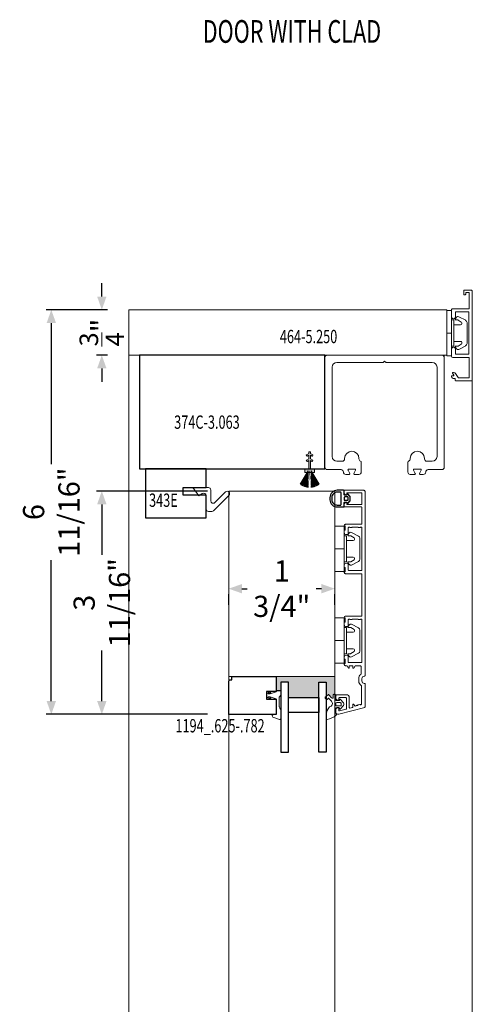
# Model space of a CAD drawing. Units: inches. Extents: x -1027 to 1464, y -138 to 949.
# Drawn here: x 1312 to 1319, y 23 to 39 of the extents above; entities that cross this region are included whole.
import ezdxf
from ezdxf.enums import TextEntityAlignment as Align

# ---------------------------------------------------------------- set-up
doc = ezdxf.new("R2010")
doc.units = ezdxf.units.IN
doc.header["$LTSCALE"] = 0.35
doc.header["$MEASUREMENT"] = 0
doc.header["$PDMODE"] = 34
doc.layers.get('0').update_dxf_attribs({"lineweight": 13})
doc.layers.add('2D_Phase 3', color=6, linetype='Continuous', plot=False)
doc.layers.add('NONPLOTTING-NOTES', color=31, linetype='Continuous', plot=False)
for name, color, linetype, lineweight in [('DIM', 7, 'Continuous', 13), ('HARDWARE', 52, 'Continuous', 13), ('LINE', 7, 'Continuous', 25)]:
    doc.layers.add(name, color=color, linetype=linetype, lineweight=lineweight)
doc.layers.add('DWG', color=7, linetype='Continuous')
doc.layers.add('GRAYED-BACK', color=253, linetype='Continuous')
doc.styles.add('Verdana', font='verdana.ttf', dxfattribs={"width": 0.7})
doc.dimstyles.new('Q_Fractional', dxfattribs={"dimscale": 0.35, "dimtxt": 0.25, "dimasz": 0.15625, "dimexe": 0.0625, "dimexo": 0.25, "dimgap": 0.05, "dimtad": 0, "dimdec": 4, "dimdsep": 46, "dimlunit": 5, "dimtxsty": 'Verdana', "dimblk": 'QArrow', "dimcen": 0.0625, "dimclrt": 256, "dimazin": 2, "dimtfac": 0.875, "dimtdec": 4, "dimtofl": 0, "dimtmove": 0, "dimatfit": 1, "dimldrblk": 'QArrow', "dimfxl": 1, "dimfrac": 2, "dimtolj": 1, "dimtzin": 0, "dimarcsym": 0})

# ---------------------------------------------------------------- blocks, each defined once
blk = doc.blocks.new('A$C368E0D66')
at = {"linetype": 'ByBlock', "lineweight": 13, "ltscale": 0.5}
for p, q in [((0, 11.76), (0, 8.2)), ((3.34, 11.15), (0.52, 12.16)), ((2, 10.03), (3.02, 10.03)), ((3.6, 10.51), (3.61, 10.61)), ((0.12, 7.91), (0.37, 7.43)), ((0.37, 7.43), (0.6, 6.94)), ((0.6, 6.94), (0.66, 6.86)), ((0.66, 6.86), (0.72, 6.74)), ((0.72, 6.74), (0.72, 6.69)), ((0.72, 6.69), (0.72, 4.83)), ((0.72, 4.83), (0.72, 2.94)), ((0.03, 1.91), (0, 1.77)), ((0, 1.77), (0, 1.11)), ((0, 1.11), (0, 0.43)), ((0, 0.43), (0.03, 0.26)), ((0.12, 2.06), (0.03, 1.91)), ((0.03, 0.26), (0.12, 0.14)), ((0.63, 2.69), (0.12, 2.06)), ((0.12, 0.14), (0.26, 0.03)), ((0.26, 0.03), (0.43, 0)), ((0.69, 2.83), (0.63, 2.69)), ((0.72, 2.94), (0.69, 2.83)), ((4.52, 2.63), (2, 3.54)), ((2, 0.51), (4.52, 1.4)), ((2, 0), (2, 0.51)), ((4.29, 3.37), (4.26, 3.2)), ((4.26, 3.2), (4.34, 3.11)), ((4.32, 0.94), (4.26, 0.83)), ((4.26, 0.83), (4.29, 0.69)), ((4.37, 3.49), (4.29, 3.37)), ((4.29, 0.69), (4.37, 0.57)), ((4.83, 1.2), (4.32, 0.94)), ((4.34, 3.11), (4.83, 2.86)), ((4.52, 3.51), (4.37, 3.49)), ((4.37, 0.57), (4.52, 0.51)), ((4.6, 3.49), (4.52, 3.51)), ((5.32, 2.63), (4.52, 2.63)), ((4.52, 1.4), (5.32, 1.4)), ((4.52, 0.51), (4.6, 0.54)), ((4.69, 3.43), (4.6, 3.49)), ((4.6, 0.54), (4.69, 0.6)), ((5.34, 3.06), (4.69, 3.43)), ((4.69, 0.6), (5.34, 1)), ((4.83, 2.86), (5.32, 2.63)), ((5.32, 1.4), (4.83, 1.2)), ((5.91, 2.69), (5.34, 3.06)), ((5.34, 1), (6, 1.4)), ((6, 2.6), (5.91, 2.69)), ((6, 1.4), (6, 2.6)), ((0.43, 0), (2, 0))]:
    blk.add_line(p, q, dxfattribs=at)
at = {"linetype": 'ByBlock', "lineweight": 13}
blk.add_line((2, 3.54), (2, 10.03), dxfattribs=at)
at = {"linetype": 'ByBlock', "lineweight": 13, "ltscale": 0.5}
for centre, radius, start, end in [((0.39, 11.79), 0.387, 70.5123, 185.2377), ((3, 10.64), 0.609, 271.0335, 348.3021), ((3, 10.64), 0.609, 357.4478, 57.0757), ((0.53, 8.25), 0.529, 184.8951, 218.7077)]:
    blk.add_arc(centre, radius, start, end, dxfattribs=at)
blk = doc.blocks.new('.125-.5-.125-.5Site-Clad')
at = {"linetype": 'ByBlock'}
for points in [[(0.204, -0.531), (0.079, -0.531), (0.079, 0.625), (0.204, 0.625)], [(0.829, -0.531), (0.829, 0.625), (0.704, 0.625), (0.704, -0.531)], [(0.704, -0.031), (0.204, -0.031), (0.204, -0.281), (0.704, -0.281)]]:
    blk.add_lwpolyline(points, close=True, dxfattribs=at)
blk = doc.blocks.new('ModifiedSticking')
at = {"linetype": 'ByBlock'}
blk.add_lwpolyline([(7.182, 801.126), (7.025, 801.126), (7.025, 801.252), (7.182, 801.252), (7.182, 801.505), (6.401, 801.505), (6.401, 800.966, 0.414214), (6.432, 800.935), (6.451, 800.935), (6.451, 800.88), (7.182, 800.88)], format="xyb", close=True, dxfattribs=at)
at = {"layer": '2D_Phase 3', "style": 'Verdana', "width": 0.7}
blk.add_attdef('1194_.625-.782', text='', height=0.22, dxfattribs=at).set_placement((6.257, 801.693), align=Align.MIDDLE_CENTER)
blk = doc.blocks.new('M343')
at = {"layer": 'LINE'}
blk.add_lwpolyline([(1, 0.265), (0.625, 0.265), (0.625, 0.14), (1, 0.14), (1, -0.172), (0, -0.172), (0, 0.64), (1, 0.64)], close=True, dxfattribs=at)
at = {"layer": '2D_Phase 3', "style": 'Verdana', "width": 0.7}
blk.add_attdef('343E', text='', height=0.22, dxfattribs=at).set_placement((0.297, 0.347), align=Align.MIDDLE_CENTER)
blk = doc.blocks.new('374C-3.063')
at = {"layer": 'LINE'}
blk.add_lwpolyline([(0, 0), (0, -1.875), (3.062, -1.875), (3.062, 0)], close=True, dxfattribs=at)
at = {"layer": '2D_Phase 3', "style": 'Verdana', "width": 0.7}
blk.add_attdef('374C-3.063', text='', height=0.22, dxfattribs=at).set_placement((1.114, -1.105), align=Align.MIDDLE_CENTER)
blk = doc.blocks.new('Nordic-KN1038')
at = {"linetype": 'ByBlock'}
blk.add_lwpolyline([(0.754, -0.02, 0.414214), (0.734, 0), (-0.734, 0, 0.414214), (-0.742, -0.008), (-0.742, -0.276, 0.414214), (-0.734, -0.283), (-0.711, -0.283, -0.414214), (-0.703, -0.291), (-0.703, -0.318, 0.315307), (-0.69, -0.336), (-0.674, -0.342, 0.520557), (-0.663, -0.335), (-0.663, -0.311, -0.577336), (-0.652, -0.304), (-0.616, -0.325, 0.577336), (-0.604, -0.318), (-0.604, -0.309, 0.267961), (-0.624, -0.275), (-0.691, -0.236, -0.267961), (-0.695, -0.229), (-0.695, -0.059, -0.414214), (-0.687, -0.051), (-0.364, -0.051, -0.414214), (-0.356, -0.059), (-0.356, -0.323, 0.414214), (-0.337, -0.343), (-0.224, -0.343, 1.000008), (-0.224, -0.276), (-0.297, -0.276, -0.414214), (-0.305, -0.268), (-0.305, -0.063, -0.414214), (-0.297, -0.055), (0.388, -0.055, -0.414214), (0.396, -0.063), (0.396, -0.268, -0.414214), (0.388, -0.276), (0.315, -0.276, 1.000008), (0.315, -0.343), (0.427, -0.343, 0.414214), (0.447, -0.323), (0.447, -0.059, -0.414214), (0.455, -0.051), (0.707, -0.051, -0.414214), (0.715, -0.059), (0.715, -0.098, -0.414214), (0.707, -0.106), (0.695, -0.106, 0.414214), (0.675, -0.126), (0.675, -0.13, 0.414214), (0.683, -0.138), (0.746, -0.138, 0.414214), (0.754, -0.13), (0.754, -0.02)], format="xyb", close=True, dxfattribs=at)
blk = doc.blocks.new('AU3504')
at = {"linetype": 'ByBlock'}
for points in [[(4, 8.5), (3, 8.5, 0.414214), (0, 5.5), (0, 2.8, 0.414214), (0.3, 2.5), (1.79, 2.55, -0.424475), (2, 2.35), (2, 1.4), (1.52, 1.31, 0.634752), (1.42, 0.97), (2.43, 0.12, 0.176327), (2.75, 0), (4.25, 0, 0.176327), (4.57, 0.12), (5.58, 0.97, 0.634752), (5.48, 1.31), (5, 1.4), (5, 2.35, -0.424475), (5.21, 2.55), (6.7, 2.5, 0.414214), (7, 2.8), (7, 5.5, 0.414214)], [(0.8, 5.5), (0.8, 4.1, 0.414214), (1.1, 3.8), (5.9, 3.8, 0.414214), (6.2, 4.1), (6.2, 5.5, 0.414214), (4, 7.7), (3, 7.7, 0.414214)], [(3, 0.8), (4, 0.8, 0.414214), (4.2, 1), (4.2, 2.3, 0.414214), (4, 2.5), (3, 2.5, 0.414214), (2.8, 2.3), (2.8, 1, 0.414214)]]:
    blk.add_lwpolyline(points, format="xyb", close=True, dxfattribs=at)
blk = doc.blocks.new('KN2094-U')
blk.add_lwpolyline([(-0.19, 3.424, 0.493145), (-0.239, 3.386), (-0.239, 3.35, 0.414214), (-0.2, 3.311), (-0.194, 3.311, 0.414214), (-0.186, 3.319), (-0.186, 3.359, -0.493145), (-0.176, 3.367), (-0.068, 3.338, -0.339454), (-0.062, 3.33, 0), (-0.062, 3.33), (-0.062, 3.167, -0.414214), (-0.082, 3.147), (-0.178, 3.147, -0.414214), (-0.186, 3.155), (-0.186, 3.185, 0.414214), (-0.194, 3.193), (-0.2, 3.193, 0.414214), (-0.239, 3.153), (-0.239, 3.12, 0.414214), (-0.22, 3.1), (-0.066, 3.1, 0.414214), (-0.015, 3.151), (-0.015, 3.314, -0.493145), (-0.005, 3.321), (0.038, 3.31, -0.339454), (0.044, 3.302), (0.044, 3.265, 0.758354), (0.059, 3.261), (0.074, 3.286, -0.33314), (0.083, 3.289), (0.096, 3.286, -0.267949), (0.101, 3.28, 0.57735), (0.115, 3.277, -0.57735), (0.128, 3.273, 0.267949), (0.133, 3.268), (0.157, 3.261, 0.267949), (0.165, 3.263, -0.267949), (0.173, 3.265), (0.18, 3.263, -0.339454), (0.186, 3.256), (0.186, 2.955, -0.249069), (0.182, 2.949, 0.249069), (0.142, 2.874), (0.142, 2.834, 0.221671), (0.175, 2.765, -0.221671), (0.182, 2.75), (0.182, 2.641, -0.414214), (0.162, 2.622), (0.087, 2.622, -0.261879), (0.08, 2.626), (0.059, 2.661, 0.758354), (0.044, 2.657), (0.044, 2.63, -0.414214), (0.036, 2.622), (-0.007, 2.622, -0.414214), (-0.015, 2.63), (-0.015, 2.657, 0.758354), (-0.03, 2.661), (-0.051, 2.626, -0.261879), (-0.058, 2.622), (-0.078, 2.622, 0.414214), (-0.098, 2.602), (-0.098, 2.594, 0.414214), (-0.09, 2.586, -0.414214), (-0.082, 2.578), (-0.082, 2.523, -0.414214), (-0.09, 2.515, 0.414214), (-0.098, 2.508), (-0.098, 2.482, 1), (-0.031, 2.482), (-0.031, 2.563, -0.414214), (-0.023, 2.571), (-0.011, 2.571, -0.182676), (-0.006, 2.569, 0.182676), (-0.001, 2.567), (0.026, 2.567, 0.182676), (0.031, 2.569, -0.182676), (0.036, 2.571), (0.127, 2.571, -0.182676), (0.132, 2.569, 0.182676), (0.137, 2.567), (0.164, 2.567, 0.182676), (0.169, 2.569, -0.182676), (0.174, 2.571), (0.186, 2.571, -0.414214), (0.194, 2.563), (0.194, 1.862, -0.414214), (0.186, 1.854), (0.174, 1.854, -0.182676), (0.169, 1.856, 0.182676), (0.164, 1.858), (0.137, 1.858, 0.182676), (0.132, 1.856, -0.182676), (0.127, 1.854), (0.036, 1.854, -0.182676), (0.031, 1.856, 0.182676), (0.026, 1.858), (-0.001, 1.858, 0.182676), (-0.006, 1.856, -0.182676), (-0.011, 1.854), (-0.023, 1.854, -0.414214), (-0.031, 1.862), (-0.031, 1.943, 1), (-0.098, 1.943), (-0.098, 1.909, 0.414214), (-0.09, 1.901, -0.414214), (-0.082, 1.893), (-0.082, 1.838, -0.414217), (-0.09, 1.83, 0.414214), (-0.098, 1.823, 0.414214), (-0.078, 1.803), (0.186, 1.803, -0.414214), (0.194, 1.795, 0), (0.194, 1.795), (0.194, 1.11, -0.414214), (0.186, 1.102), (-0.078, 1.102, 0.414254), (-0.098, 1.082), (-0.098, 1.077, 0.414214), (-0.09, 1.069, -0.414214), (-0.082, 1.061), (-0.082, 1.006, -0.414214), (-0.09, 0.998, 0.414214), (-0.098, 0.99), (-0.098, 0.962, 1), (-0.031, 0.962), (-0.031, 1.043, -0.414214), (-0.023, 1.051), (-0.011, 1.051, -0.182676), (-0.006, 1.049, 0.182676), (-0.001, 1.047), (0.026, 1.047, 0.182676), (0.031, 1.049, -0.182676), (0.036, 1.051), (0.127, 1.051, -0.182676), (0.132, 1.049, 0.182676), (0.137, 1.047), (0.164, 1.047, 0.182676), (0.169, 1.049, -0.182676), (0.174, 1.051), (0.186, 1.051, -0.414214), (0.194, 1.043), (0.194, 0.342, -0.414214), (0.186, 0.334), (0.174, 0.334, -0.182676), (0.169, 0.336, 0.182676), (0.164, 0.338), (0.137, 0.338, 0.182676), (0.132, 0.336, -0.182676), (0.127, 0.334), (0.036, 0.334, -0.182676), (0.031, 0.336, 0.182676), (0.026, 0.338), (-0.001, 0.338, 0.182676), (-0.006, 0.336, -0.182676), (-0.011, 0.334), (-0.023, 0.334, -0.414214), (-0.031, 0.342), (-0.031, 0.423, 1), (-0.098, 0.423), (-0.098, 0.391, 0.414214), (-0.09, 0.384, -0.414214), (-0.082, 0.376), (-0.082, 0.321, -0.414217), (-0.09, 0.313, 0.414214), (-0.098, 0.305, 0.414214), (-0.078, 0.285), (0.186, 0.285, -0.414214), (0.194, 0.277), (0.194, 0.008, -0.414214), (0.186, 0), (-0.09, 0, 0.414214), (-0.098, -0.008), (-0.098, -0.041, 0.341999), (-0.068, -0.079, 0.490314), (-0.058, -0.071), (-0.058, -0.047, -0.414214), (-0.05, -0.04), (0.186, -0.04, -0.414214), (0.194, -0.047), (0.194, -0.229, -0.414214), (0.186, -0.236), (-0.05, -0.236, -0.414214), (-0.058, -0.229), (-0.058, -0.205, 0.490314), (-0.068, -0.197, 0.341999), (-0.098, -0.235), (-0.098, -0.268, 0.414214), (-0.09, -0.276), (0.225, -0.276, 0.414214), (0.245, -0.256), (0.245, 2.787, 0.414214), (0.237, 2.795), (0.233, 2.795, -0.414214), (0.194, 2.834), (0.194, 2.874, -0.414214), (0.233, 2.913), (0.237, 2.913, 0.414214), (0.245, 2.921), (0.245, 3.301, 0.339454), (0.239, 3.309)], format="xyb", close=True)
at = {"layer": 'NONPLOTTING-NOTES'}
for p, q in [((-0.098, 2.212), (-0.098, 2.212)), ((-0.098, 0.693), (-0.098, 0.693))]:
    blk.add_line(p, q, dxfattribs=at)
blk = doc.blocks.new('Clip-4mm')
at = {"linetype": 'ByBlock'}
for p, q in [((-6.85, 7.02), (-5.32, 9.92)), ((-4.42, 10.5), (0, 10.5)), ((4.42, 10.5), (0, 10.5)), ((6.85, 7.02), (5.32, 9.92)), ((-5.81, 5.55), (-6.63, 6.12)), ((-5.5, 6.62), (-5.5, 5.71)), ((-5.5, 5), (-5.5, 4)), ((0, 5), (-5.5, 5)), ((-4.61, 8.1), (-5.47, 6.72)), ((-3.5, 5), (-3.5, 7.78)), ((0, 5), (5.5, 5)), ((3.5, 5), (3.5, 7.78)), ((4.61, 8.1), (5.47, 6.72)), ((5.5, 6.62), (5.5, 5.71)), ((5.5, 5), (5.5, 4)), ((5.81, 5.55), (6.63, 6.12)), ((-9.5, 4), (0, 4)), ((-9.5, 4), (-9.5, 0)), ((0, 4), (0, 0)), ((9.5, 4), (0, 4)), ((0, 4), (0, 0)), ((9.5, 4), (9.5, 0)), ((-9.5, 0), (0, 0)), ((9.5, 0), (0, 0))]:
    blk.add_line(p, q, dxfattribs=at)
for centre, radius, start, end in [((-4.42, 9.5), 1, 90, 155), ((-4.1, 7.78), 0.6, 0, 148), ((4.1, 7.78), 0.6, 32, 180), ((4.42, 9.5), 1, 25, 90), ((-6.23, 6.7), 0.7, 152.2407, 235), ((-5.7, 5.71), 0.2, 235, 0), ((-5.3, 6.62), 0.2, 148, 180), ((5.3, 6.62), 0.2, 0, 32), ((5.7, 5.71), 0.2, 180, 305), ((6.23, 6.7), 0.7, 305, 27.7593)]:
    blk.add_arc(centre, radius, start, end, dxfattribs=at)
blk = doc.blocks.new('AU1004')
at = {"layer": 'GRAYED-BACK', "lineweight": 13}
for points in [[(-0.244, -0.096, -0.679735), (-0.217, -0.107), (-0.217, -0.143, 0.414214), (-0.205, -0.155), (-0.189, -0.155, 0.414214), (-0.177, -0.143), (-0.177, -0.064, -0.414214), (-0.165, -0.052), (-0.124, -0.052, -0.414214), (-0.116, -0.06), (-0.116, -0.064, 0.73323), (-0.095, -0.071), (-0.048, -0.016, 0.315299), (-0.048, 0.029), (-0.095, 0.084, 0.73323), (-0.116, 0.078), (-0.116, 0.074, -0.414214), (-0.124, 0.066), (-0.165, 0.066, -0.414214), (-0.177, 0.078), (-0.177, 0.141, -0.168299), (-0.169, 0.165, 0.425984), (-0.172, 0.188, 0.166857), (-0.317, 0.26, 0.443881), (-0.335, 0.245), (-0.335, 0.188, 0.215315), (-0.277, 0.054, -0.571285), (-0.248, -0.044), (-0.289, -0.087, -0.414214), (-0.3, -0.087), (-0.318, -0.07, 0.414214), (-0.329, -0.07), (-0.351, -0.093, 0.414214), (-0.351, -0.105), (-0.304, -0.149, 0.414214), (-0.293, -0.148)], [(-0.088, 0.023), (-0.088, -0.001, -0.414214), (-0.104, -0.017), (-0.161, -0.017, -0.414214), (-0.177, -0.001), (-0.177, 0.023, -0.414214), (-0.161, 0.038), (-0.104, 0.038, -0.414214)]]:
    blk.add_lwpolyline(points, format="xyb", close=True, dxfattribs=at)
blk = doc.blocks.new('Clip-2mm')
at = {"linetype": 'ByBlock'}
for p, q in [((8.302, 9.77), (8.188, 9.709)), ((8.36, 9.729), (8.338, 9.761)), ((8.421, 9.874), (8.421, 9.5)), ((8.421, 9.874), (8.5, 9.874)), ((8.5, 9.874), (8.5, 9.5)), ((8.165, 9.674), (8.165, 9.5)), ((8.26, 9.681), (8.314, 9.715)), ((8.382, 9.638), (8.272, 9.638)), ((8.318, 9.717), (8.354, 9.717)), ((8.382, 9.717), (8.421, 9.717)), ((8.382, 9.5), (8.382, 9.717)), ((8.165, 9.326), (8.165, 9.5)), ((8.382, 9.5), (8.382, 9.283)), ((8.421, 9.126), (8.421, 9.5)), ((8.421, 9.5), (8.5, 9.5)), ((8.5, 9.5), (8.5, 9.126)), ((8.302, 9.23), (8.188, 9.29)), ((8.26, 9.319), (8.314, 9.285)), ((8.382, 9.362), (8.272, 9.362)), ((8.318, 9.283), (8.354, 9.283)), ((8.36, 9.271), (8.338, 9.239)), ((8.382, 9.283), (8.421, 9.283)), ((8.421, 9.126), (8.5, 9.126))]:
    blk.add_line(p, q, dxfattribs=at)
for centre, radius, start, end in [((8.315, 9.745), 0.0276, 35, 117.7593), ((8.205, 9.674), 0.0394, 115, 180), ((8.272, 9.661), 0.0236, 122, 270), ((8.318, 9.709), 0.00787, 90, 122), ((8.354, 9.724), 0.00787, 270, 35), ((8.205, 9.326), 0.0394, 180, 245), ((8.272, 9.339), 0.0236, 90, 238), ((8.318, 9.291), 0.00787, 238, 270), ((8.354, 9.276), 0.00787, 325, 90), ((8.315, 9.255), 0.0276, 242.2407, 325)]:
    blk.add_arc(centre, radius, start, end, dxfattribs=at)
blk = doc.blocks.new('QArrow')
blk.add_solid([(-1, 0.354), (-1, -0.354), (0, 0)])
blk = doc.blocks.new('*D327')
at = {"layer": 'Defpoints', "color": 0, "transparency": 16777216}
for p in [(1312.931, 31.091), (1315.026, 31.091), (1315.026, 27.404)]:
    blk.add_point(p, dxfattribs=at)
at = {"layer": 'DIM', "color": 0, "lineweight": -2, "transparency": 16777216}
for p, q in [((1314.676, 31.091), (1312.843, 31.091)), ((1312.931, 30.872), (1312.931, 30.038)), ((1312.931, 27.622), (1312.931, 28.456)), ((1314.676, 27.404), (1312.843, 27.404))]:
    blk.add_line(p, q, dxfattribs=at)
at = {"layer": 'DIM', "color": 0, "lineweight": -2, "transparency": 16777216, "xscale": 0.21875, "yscale": 0.21875, "zscale": 0.21875}
for p, rotation in [((1312.931, 31.091), 90), ((1312.931, 27.404), 270)]:
    blk.add_blockref('QArrow', p, dxfattribs=dict(at, rotation=rotation))
at = {"layer": 'DIM', "lineweight": 13, "transparency": 16777216, "insert": (1312.931, 29.247), "char_height": 0.35, "attachment_point": 5, "rotation": 90, "style": 'Verdana'}
blk.add_mtext('\\A1;3 11/16"', dxfattribs=at)
blk = doc.blocks.new('*D328')
at = {"layer": 'Defpoints', "color": 0, "transparency": 16777216}
for p in [(1312.097, 34.085), (1313.376, 34.085), (1315.026, 27.404)]:
    blk.add_point(p, dxfattribs=at)
at = {"layer": 'DIM', "color": 0, "lineweight": -2, "transparency": 16777216}
for p, q in [((1313.026, 34.085), (1312.01, 34.085)), ((1312.097, 33.866), (1312.097, 31.538)), ((1312.097, 27.622), (1312.097, 29.951)), ((1314.676, 27.404), (1312.01, 27.404))]:
    blk.add_line(p, q, dxfattribs=at)
at = {"layer": 'DIM', "color": 0, "lineweight": -2, "transparency": 16777216, "xscale": 0.21875, "yscale": 0.21875, "zscale": 0.21875}
for p, rotation in [((1312.097, 34.085), 90), ((1312.097, 27.404), 270)]:
    blk.add_blockref('QArrow', p, dxfattribs=dict(at, rotation=rotation))
at = {"layer": 'DIM', "lineweight": 13, "transparency": 16777216, "insert": (1312.097, 30.744), "char_height": 0.35, "attachment_point": 5, "rotation": 90, "style": 'Verdana'}
blk.add_mtext('\\A1;6 11/16"', dxfattribs=at)
blk = doc.blocks.new('*D329')
at = {"layer": 'Defpoints', "color": 0, "transparency": 16777216}
for p in [(1312.931, 34.085), (1313.376, 34.085), (1313.376, 33.335)]:
    blk.add_point(p, dxfattribs=at)
at = {"layer": 'DIM', "color": 0, "lineweight": -2, "transparency": 16777216}
for p, q in [((1312.931, 34.304), (1312.931, 34.523)), ((1313.026, 34.085), (1312.843, 34.085)), ((1313.026, 33.335), (1312.843, 33.335)), ((1312.931, 33.116), (1312.931, 32.898))]:
    blk.add_line(p, q, dxfattribs=at)
at = {"layer": 'DIM', "color": 0, "lineweight": -2, "transparency": 16777216, "xscale": 0.21875, "yscale": 0.21875, "zscale": 0.21875}
for p, rotation in [((1312.931, 34.085), 270), ((1312.931, 33.335), 90)]:
    blk.add_blockref('QArrow', p, dxfattribs=dict(at, rotation=rotation))
at = {"layer": 'DIM', "lineweight": 13, "transparency": 16777216, "insert": (1312.931, 33.71), "char_height": 0.35, "attachment_point": 5, "rotation": 90, "style": 'Verdana'}
blk.add_mtext('\\A1;{\\H0.875000x;\\S3/4;}"', dxfattribs=at)
blk = doc.blocks.new('*D333')
at = {"layer": 'Defpoints', "color": 0, "transparency": 16777216}
for p in [(1315.026, 29.56), (1316.776, 29.56), (1316.776, 29.479)]:
    blk.add_point(p, dxfattribs=at)
at = {"layer": 'DIM', "color": 0, "lineweight": -2, "transparency": 16777216}
for p, q in [((1315.245, 29.479), (1315.333, 29.479)), ((1316.557, 29.479), (1316.469, 29.479)), ((1315.026, 29.21), (1315.026, 29.391)), ((1316.776, 29.21), (1316.776, 29.391))]:
    blk.add_line(p, q, dxfattribs=at)
at = {"layer": 'DIM', "color": 0, "lineweight": -2, "transparency": 16777216, "xscale": 0.21875, "yscale": 0.21875, "zscale": 0.21875, "rotation": 180}
blk.add_blockref('QArrow', (1315.026, 29.479), dxfattribs=at)
at = {"layer": 'DIM', "color": 0, "lineweight": -2, "transparency": 16777216, "xscale": 0.21875, "yscale": 0.21875, "zscale": 0.21875}
blk.add_blockref('QArrow', (1316.776, 29.479), dxfattribs=at)
at = {"layer": 'DIM', "lineweight": 13, "transparency": 16777216, "insert": (1315.901, 29.479), "char_height": 0.35, "attachment_point": 5, "style": 'Verdana'}
blk.add_mtext('\\A1;1 3/4"', dxfattribs=at)

msp = doc.modelspace()

# ---------------------------------------------------------------- hatches: boundary and pattern name
at = {"layer": 'GRAYED-BACK', "lineweight": 13}
msp.add_hatch(color=256, dxfattribs=at).paths.add_polyline_path([(1316.37469, 31.68251), (1316.40236, 31.66654, 0.41421356), (1316.40919, 31.66837), (1316.41669, 31.68136, 0.41421356), (1316.41486, 31.68819), (1316.37469, 31.71138), (1316.37469, 31.73638, 0.41421356), (1316.36969, 31.74138), (1316.35469, 31.74138, 0.41421356), (1316.34969, 31.73638), (1316.34969, 31.71138), (1316.30952, 31.68819, 0.41421356), (1316.30769, 31.68136), (1316.31519, 31.66837, 0.41421356), (1316.32202, 31.66654), (1316.34969, 31.68251), (1316.34969, 31.62638), (1316.30952, 31.60319, 0.41421356), (1316.30769, 31.59636), (1316.31519, 31.58337, 0.41421356), (1316.32202, 31.58154), (1316.34969, 31.59751), (1316.34969, 31.46013), (1316.28407, 31.46013), (1316.28407, 31.39763), (1316.32213, 31.39763), (1316.33838, 31.42416), (1316.33769, 31.39763), (1316.36012, 31.39763), (1316.36219, 31.42888), (1316.36427, 31.39763), (1316.3867, 31.39763), (1316.38601, 31.42416), (1316.40226, 31.39763), (1316.44032, 31.39763), (1316.44032, 31.46013), (1316.37469, 31.46013), (1316.37469, 31.59751), (1316.40236, 31.58154, 0.41421356), (1316.40919, 31.58337), (1316.41669, 31.59636, 0.41421356), (1316.41486, 31.60319), (1316.37469, 31.62638)])
at = {"layer": 'GRAYED-BACK'}
msp.add_hatch(color=256, dxfattribs=at).paths.add_polyline_path([(1316.51151, 27.93478), (1316.63651, 27.93478), (1316.63651, 27.70127), (1316.66544, 27.72841, -0.41421356), (1316.67657, 27.72806), (1316.72534, 27.67609, 0.67973457), (1316.75257, 27.68687), (1316.75257, 27.72251, -0.41421356), (1316.76438, 27.73432), (1316.77619, 27.73432), (1316.77619, 28.02853), (1315.80773, 28.02853), (1315.80773, 27.79835), (1315.88651, 27.79835), (1315.88651, 27.93478), (1316.01151, 27.93478), (1316.01151, 27.68478), (1316.51151, 27.68478)])

# ---------------------------------------------------------------- linework, layer by layer
at = {"layer": 'DWG', "lineweight": 13}
for p, q in [((1316.61478, 31.48474), (1316.61478, 33.29576)), ((1316.61478, 33.29379), (1316.61478, 31.48474)), ((1317.57445, 33.21702), (1316.81163, 33.21702)), ((1317.59903, 33.2367), (1317.5828, 33.22048)), ((1317.61525, 33.22048), (1317.59903, 33.2367)), ((1318.38643, 33.21702), (1317.62361, 33.21702)), ((1318.58328, 33.29576), (1318.58328, 33.33513)), ((1318.58328, 33.29576), (1318.58328, 31.48474)), ((1316.73289, 33.13828), (1316.73289, 31.6619)), ((1318.46517, 33.13828), (1318.46517, 31.6619)), ((1316.81163, 31.58316), (1316.90021, 31.58316)), ((1316.93958, 31.62253), (1316.93958, 31.63041)), ((1317.1758, 31.63041), (1317.1758, 31.62269)), ((1317.21517, 31.56685), (1317.21517, 31.406)), ((1316.88052, 31.44537), (1316.65415, 31.44537)), ((1316.99601, 31.43602), (1317.02291, 31.38385)), ((1317.10887, 31.45324), (1317.00651, 31.45324)), ((1317.09247, 31.38385), (1317.11937, 31.43602)), ((1317.01241, 31.36663), (1316.95926, 31.36663)), ((1317.1758, 31.36663), (1317.10297, 31.36663))]:
    msp.add_line(p, q, dxfattribs=at)
msp.add_lwpolyline([(1318.58328, 31.48474, -0.41421356), (1318.54391, 31.44537), (1318.31753, 31.44537, 0.41421356), (1318.27816, 31.406, -0.41421356), (1318.23879, 31.36663), (1318.18564, 31.36663, -0.5616271), (1318.17515, 31.38385), (1318.20205, 31.43602, 0.5616271), (1318.19155, 31.45324), (1318.08919, 31.45324, 0.5616271), (1318.07869, 31.43602), (1318.10559, 31.38385, -0.5616271), (1318.09509, 31.36663), (1318.02226, 31.36663, -0.41421356), (1317.98289, 31.406), (1317.98289, 31.56685, -0.31783725), (1317.99601, 31.58541, 0.31783725), (1318.02226, 31.62253), (1318.02226, 31.63041, -1), (1318.25848, 31.63041), (1318.25848, 31.62253, 0.41421356), (1318.29785, 31.58316), (1318.38643, 31.58316, 0.41421356), (1318.46517, 31.6619)], format="xyb", dxfattribs=at)
for centre, radius, start, end in [((1316.65415, 33.29576), 0.03937, 90, 180), ((1316.81163, 33.13828), 0.07874, 90, 180), ((1317.57445, 33.22883), 0.01181, 270, 315), ((1317.62361, 33.22883), 0.01181, 225, 270), ((1318.38643, 33.13828), 0.07874, 0, 90), ((1318.54391, 33.29576), 0.03937, 0, 90), ((1317.05769, 31.63041), 0.11811, 0, 180), ((1316.81163, 31.6619), 0.07874, 180, 270), ((1316.90021, 31.62253), 0.03937, 270, 0), ((1317.21517, 31.62253), 0.03937, 179.772542, 250.528779), ((1317.19549, 31.56685), 0.01969, 360, 70.528779), ((1316.65415, 31.48474), 0.03937, 180, 270), ((1316.88052, 31.406), 0.03937, 0, 90), ((1316.95926, 31.406), 0.03937, 180, 270), ((1317.00651, 31.44143), 0.01181, 90, 207.278987), ((1317.10887, 31.44143), 0.01181, 332.721013, 90), ((1317.1758, 31.406), 0.03937, 270, 0), ((1317.01241, 31.37844), 0.01181, 270, 27.278987), ((1317.10297, 31.37844), 0.01181, 152.721013, 270)]:
    msp.add_arc(centre, radius, start, end, dxfattribs=at)
at = {"layer": 'GRAYED-BACK', "lineweight": 13}
for p, q in [((1319.04731, 33.56945), (1319.04731, 7.45614)), ((1313.3761, 33.33513), (1313.3761, 9.45703)), ((1316.33838, 31.42416), (1316.20497, 31.20639)), ((1316.33838, 31.42416), (1316.21463, 31.19874)), ((1316.33838, 31.42416), (1316.22473, 31.19153)), ((1316.33838, 31.42416), (1316.23524, 31.18479)), ((1316.33838, 31.42416), (1316.24614, 31.17855)), ((1316.33838, 31.42416), (1316.25742, 31.17283)), ((1316.33838, 31.42416), (1316.26904, 31.16767)), ((1316.33838, 31.42416), (1316.28097, 31.16308)), ((1316.33838, 31.42416), (1316.2932, 31.15909)), ((1316.33838, 31.42416), (1316.30567, 31.15573)), ((1316.33838, 31.42416), (1316.31838, 31.153)), ((1316.33838, 31.42416), (1316.33126, 31.15093)), ((1316.38601, 31.42416), (1316.52081, 31.20412)), ((1316.38601, 31.42416), (1316.51096, 31.19655)), ((1316.38601, 31.42416), (1316.50068, 31.18944)), ((1316.38601, 31.42416), (1316.49, 31.18282)), ((1316.38601, 31.42416), (1316.47893, 31.17671)), ((1316.38601, 31.42416), (1316.46751, 31.17115)), ((1316.38601, 31.42416), (1316.45576, 31.16615)), ((1316.38601, 31.42416), (1316.44371, 31.16175)), ((1316.38601, 31.42416), (1316.43139, 31.15795)), ((1316.38601, 31.42416), (1316.41883, 31.15478)), ((1316.38601, 31.42416), (1316.40607, 31.15226)), ((1316.38601, 31.42416), (1316.39314, 31.15041))]:
    msp.add_line(p, q, dxfattribs=at)
msp.add_lwpolyline([(1316.34969, 31.71138), (1316.30952, 31.68819, 0.41421356), (1316.30769, 31.68136), (1316.31519, 31.66837, 0.41421356), (1316.32202, 31.66654), (1316.34969, 31.68251), (1316.34969, 31.62638), (1316.30952, 31.60319, 0.41421356), (1316.30769, 31.59636), (1316.31519, 31.58337, 0.41421356), (1316.32202, 31.58154), (1316.34969, 31.59751), (1316.34969, 31.46013), (1316.28407, 31.46013), (1316.28407, 31.39763), (1316.44032, 31.39763), (1316.44032, 31.46013), (1316.37469, 31.46013), (1316.37469, 31.59751), (1316.40236, 31.58154, 0.41421356), (1316.40919, 31.58337), (1316.41669, 31.59636, 0.41421356), (1316.41486, 31.60319), (1316.37469, 31.62638), (1316.37469, 31.68251), (1316.40236, 31.66654, 0.41421356), (1316.40919, 31.66837), (1316.41669, 31.68136, 0.41421356), (1316.41486, 31.68819), (1316.37469, 31.71138), (1316.37469, 31.73638, 0.41421356), (1316.36969, 31.74138), (1316.35469, 31.74138, 0.41421356), (1316.34969, 31.73638)], format="xyb", close=True, dxfattribs=at)
at = {"layer": 'GRAYED-BACK', "lineweight": 13, "const_width": 0.005}
for points in [[(1316.36219, 31.42888), (1316.34362, 31.14959)], [(1316.36219, 31.42888), (1316.38079, 31.14928)]]:
    msp.add_lwpolyline(points, dxfattribs=at)
at = {"layer": 'GRAYED-BACK', "lineweight": 13, "flags": 128}
msp.add_lwpolyline([(1314.72993, 31.10953), (1314.72993, 30.92816, 0.66817864), (1314.79714, 30.90032), (1314.97329, 31.07647, -1), (1315.02897, 31.02079), (1314.77492, 30.76673, -0.19891237), (1314.74708, 30.7552), (1314.69056, 30.7552, -0.41421356), (1314.65119, 30.79457), (1314.65119, 31.01897, 0.61002942), (1314.58894, 31.05101), (1314.53308, 31.01111), (1314.43466, 31.1489), (1314.69056, 31.1489, -0.41421356)], format="xyb", close=True, dxfattribs=at)
at = {"layer": 'GRAYED-BACK', "lineweight": 13}
msp.add_lwpolyline([(1316.77619, 28.02853), (1316.77619, 9.06243), (1316.40119, 9.06243), (1316.40119, 9.34368), (1316.32319, 9.34368), (1316.32319, 9.06243), (1315.02619, 9.06243), (1315.02619, 28.02853)], close=True, dxfattribs=at)
at = {"layer": 'GRAYED-BACK'}
msp.add_lwpolyline([(1315.80773, 27.79835), (1315.88651, 27.79835)], dxfattribs=at)
at = {"layer": 'LINE', "lineweight": 13}
msp.add_line((1316.65415, 33.33513), (1318.58328, 33.33513), dxfattribs=at)
for points in [[(1318.6261, 34.08513), (1313.3761, 34.08513), (1313.3761, 33.33513), (1318.6261, 33.33513)], [(1316.77619, 28.02853), (1316.77619, 31.09103), (1315.02619, 31.09103), (1315.02619, 28.02853)]]:
    msp.add_lwpolyline(points, close=True, dxfattribs=at)

# ---------------------------------------------------------------- block references
at = {"layer": 'GRAYED-BACK', "lineweight": 13}
for name, p, xscale, yscale, zscale, rotation in [('AU3504', (1317.03138, 30.82848), 0.0393700787401575, 0.0393700787401575, 0.0393700787401575, 90), ('A$C368E0D66', (1315.88653, 27.79835), 0.03937, 0.03937, 0.03937, 180.0000000000002)]:
    msp.add_blockref(name, p, dxfattribs=dict(at, xscale=xscale, yscale=yscale, zscale=zscale, rotation=rotation))
at = {"layer": 'GRAYED-BACK', "lineweight": 13, "xscale": -1, "rotation": 180}
msp.add_blockref('.125-.5-.125-.5Site-Clad', (1315.80777, 27.40353), dxfattribs=at)
at = {"layer": 'HARDWARE', "lineweight": 13, "xscale": -1}
for name, p, rotation in [('Nordic-KN1038', (1319.04731, 33.65611), 270), ('KN2094-U', (1317.03138, 30.82848), 180)]:
    msp.add_blockref(name, p, dxfattribs=dict(at, rotation=rotation))
at = {"layer": 'HARDWARE', "lineweight": 13, "rotation": 180}
msp.add_blockref('Clip-2mm', (1327.126, 43.20138), dxfattribs=at)
at = {"layer": 'HARDWARE', "lineweight": 13, "xscale": -0.03937, "yscale": 0.03937, "zscale": 0.03937, "rotation": 270}
for p in [(1316.77619, 30.13802), (1316.77619, 28.62154)]:
    msp.add_blockref('Clip-4mm', p, dxfattribs=at)
at = {"layer": 'LINE', "lineweight": 13}
ref = msp.add_blockref('M343', (1313.65119, 31.28788), dxfattribs=dict(at, xscale=-1, rotation=180))
ref.add_attrib('343E', '343E', dxfattribs={"layer": '2D_Phase 3', "height": 0.22, "style": 'Verdana', "width": 0.7}).set_placement((1313.94775, 30.94067), align=Align.MIDDLE_CENTER)
msp.add_blockref('374C-3.063', (1313.55228, 33.33513), dxfattribs=at).add_auto_attribs({'374C-3.063': '374C-3.063'})
ref = msp.add_blockref('ModifiedSticking', (1308.62567, 828.90848), dxfattribs=dict(at, xscale=-1, rotation=180))
ref.add_attrib('1194_.625-.782', '1194_.625-.782', dxfattribs={"layer": '2D_Phase 3', "height": 0.22, "style": 'Verdana', "width": 0.7}).set_placement((1314.88259, 27.21565), align=Align.MIDDLE_CENTER)
at = {"layer": 'LINE', "lineweight": 13, "xscale": -1, "rotation": 180}
msp.add_blockref('AU1004', (1316.96911, 27.57975), dxfattribs=at)

# ---------------------------------------------------------------- texts
at = {"layer": '2D_Phase 3', "lineweight": 13, "style": 'Verdana', "width": 0.7}
msp.add_attdef('464-5.250', text='464-5.250', height=0.22, dxfattribs=at).set_placement((1316.34441, 33.64398), align=Align.MIDDLE_CENTER)
at = {"layer": 'LINE', "lineweight": 13, "style": 'Verdana', "width": 0.7}
msp.add_text('DOOR WITH CLAD', height=0.375, dxfattribs=at).set_placement((1314.59569, 38.49504))

# ---------------------------------------------------------------- dimensions: what is measured, and where the dimension line sits
at = {"layer": 'DIM', "lineweight": 13}
for base, p1, p2, override, picture, middle in [((1312.93075, 34.08513), (1313.3761, 33.33513), (1313.3761, 34.08513), {"dimscale": 1.4, "dimpost": '"', "dimfrac": 0}, '*D329', (1312.93075, 33.71013)), ((1312.09711, 34.08513), (1315.02619, 27.40353), (1313.3761, 34.08513), {"dimscale": 1.4, "dimpost": '"'}, '*D328', (1312.09711, 30.74433)), ((1312.93075, 31.09103), (1315.02619, 27.40353), (1315.02619, 31.09103), {"dimscale": 1.4, "dimpost": '"'}, '*D327', (1312.93075, 29.24728))]:
    dim = msp.add_linear_dim(base=base, p1=p1, p2=p2, angle=90, dimstyle='Q_Fractional', override=override, dxfattribs=at)
    dim.commit()
    dim.dimension.update_dxf_attribs({"geometry": picture, "text_midpoint": middle})
dim = msp.add_linear_dim(base=(1316.77619, 29.47868), p1=(1315.02619, 29.55978), p2=(1316.77619, 29.55978), dimstyle='Q_Fractional', override={"dimscale": 1.4, "dimpost": '"'}, dxfattribs=at)
dim.commit()
dim.dimension.update_dxf_attribs({"geometry": '*D333', "text_midpoint": (1315.90119, 29.47868)})

doc.saveas('drawing.dxf')
